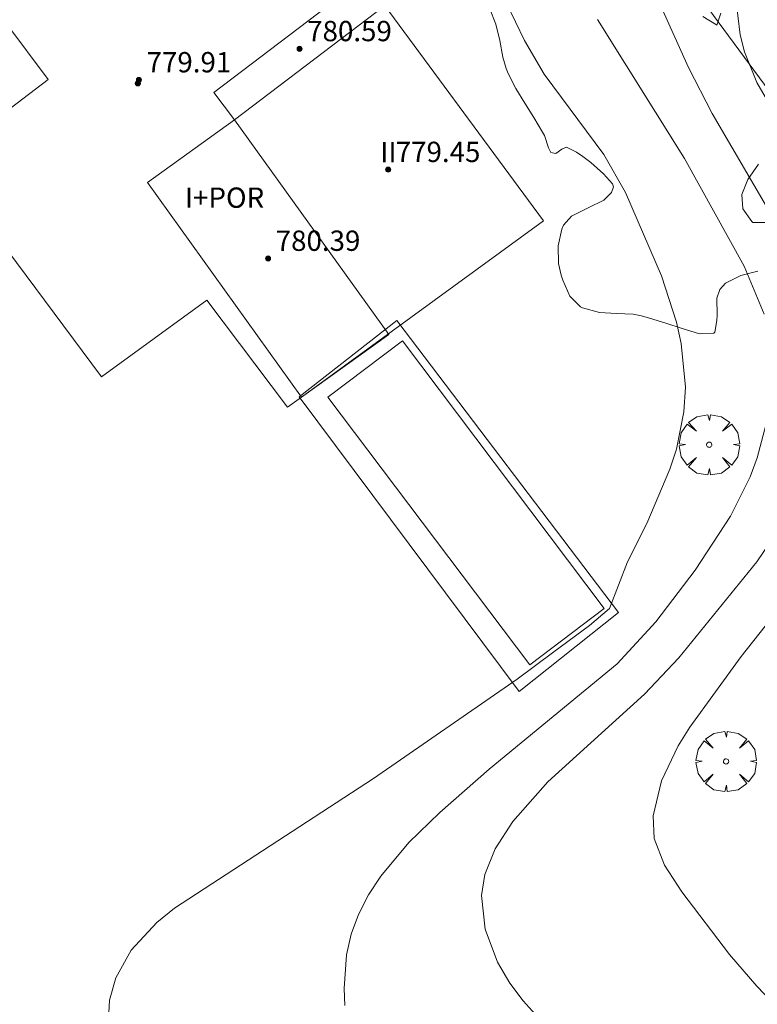
# Model space of a CAD drawing. Units: millimetres. Extents: x 422999 to 424003, y 4490499 to 4491003.
# Drawn here: x 423663 to 423692, y 4490727 to 4490766 of the extents above; entities that cross this region are included whole.
import ezdxf

# ---------------------------------------------------------------- set-up
doc = ezdxf.new("R2010")
doc.units = ezdxf.units.MM
doc.header["$MEASUREMENT"] = 0
doc.layers.get('0').update_dxf_attribs({"lineweight": 9})
for name, color, linetype, lineweight in [('f012003p_num_plantas', 252, 'Continuous', 9), ('f040024s_piscina', 140, 'Continuous', 9), ('f050002l_curvanivel_cgn', 23, 'Continuous', 9), ('f050002l_curvanivel_mae', 213, 'Continuous', 9), ('f050009p_puntocotaconstruccionelevada', 211, 'Continuous', 9), ('f060140s_arboladourbano', 92, 'Continuous', 9), ('f061013p_arbol', 91, 'Continuous', 9), ('f070045l_muro_tap', 11, 'MURO2', 9), ('f070056l_edificacion_med', 221, 'Continuous', 9), ('f070056s_edificacion_edi', 240, 'Continuous', 9), ('f070058l_elementoconstruido_bordillo', 30, 'Continuous', 9)]:
    doc.layers.add(name, color=color, linetype=linetype, lineweight=lineweight)
doc.styles.get("Standard").update_dxf_attribs({"font": 'arial.ttf'})
doc.styles.add('Style-s7210005_h', font='txt')
doc.linetypes.add('MURO2', pattern='A,3.1e-05,[1,muro2.shx,S=1,R=0,X=0,Y=0],-3.058844', length=3.058875)

# ---------------------------------------------------------------- blocks, each defined once
blk = doc.blocks.new('punto_cota_construccion_elevada')
at = {"layer": 'f050009p_puntocotaconstruccionelevada'}
h = blk.add_hatch(color=256, dxfattribs=at)
h.dxf.hatch_style = 1
edge = h.paths.add_edge_path()
edge.add_arc((0, 0), 0.1, 0, 360)
blk.add_circle((0, 0), 0.1, dxfattribs=at)
blk = doc.blocks.new('arbol')
at = {"color": 0, "linetype": 'Continuous', "lineweight": 0, "flags": 128}
for points in [[(0.96, 0.012), (1.2, 0.036), (1.128, 0.468), (0.888, 0.804), (0.528, 0.528), (0.816, 0.876), (0.48, 1.104), (0.048, 1.176), (0.012, 0.96), (-0.048, 1.176), (-0.48, 1.104), (-0.816, 0.876), (-0.504, 0.528), (-0.864, 0.804), (-1.104, 0.468), (-1.188, 0.036), (-0.936, 0.012)], [(-0.936, 0.012), (-1.188, -0.048), (-1.104, -0.48), (-0.864, -0.804), (-0.504, -0.504), (-0.816, -0.876), (-0.48, -1.116)], [(-0.48, -1.116), (-0.048, -1.188), (0.012, -0.936), (0.048, -1.188), (0.48, -1.116), (0.816, -0.876), (0.528, -0.504), (0.888, -0.804), (1.128, -0.48), (1.2, -0.048), (0.96, 0.012)]]:
    blk.add_lwpolyline(points, dxfattribs=at)
at = {"color": 0, "linetype": 'Continuous', "lineweight": 0, "extrusion": (0, 0, -1)}
for start, end in [(180.0229, 7.5946), (7.2233, 180.0229)]:
    blk.add_arc((0, 0), 0.104, start, end, dxfattribs=at)

msp = doc.modelspace()

# ---------------------------------------------------------------- linework, layer by layer
at = {"layer": 'f040024s_piscina'}
msp.add_polyline3d([(423683.082, 4490740.713, 772.474), (423675.135, 4490751.251, 772.676), (423678.072, 4490753.466, 772.596), (423686.019, 4490742.928, 772.474)], close=True, dxfattribs=at)
at = {"layer": 'f050002l_curvanivel_cgn'}
for points in [[(423694.574, 4490759.277, 769), (423692.019, 4490763.649, 769), (423691.544, 4490764.854, 769), (423691.372, 4490765.531, 769), (423691.183, 4490767.057, 769), (423691.232, 4490769.917, 769), (423691.545, 4490772.411, 769), (423692.021, 4490774.346, 769), (423692.222, 4490774.765, 769)], [(423666.431, 4490725.52, 772), (423666.544, 4490727.499, 772), (423666.788, 4490728.382, 772), (423667.389, 4490729.466, 772), (423668.4, 4490730.551, 772), (423669.099, 4490731.12, 772), (423676.933, 4490736.23, 772), (423682.591, 4490740.147, 772), (423684.036, 4490741.217, 772), (423685.434, 4490742.257, 772), (423686.228, 4490742.921, 772), (423686.935, 4490744.763, 772), (423687.688, 4490746.272, 772), (423688.595, 4490748.413, 772), (423688.856, 4490749.205, 772), (423689.157, 4490750.672, 772), (423689.212, 4490751.648, 772), (423689.046, 4490753.361, 772), (423688.859, 4490754.212, 772), (423688.273, 4490756.027, 772), (423686.855, 4490759.317, 772), (423685.999, 4490760.811, 772), (423683.656, 4490763.977, 772), (423682.881, 4490765.308, 772), (423682.169, 4490766.772, 772)], [(423692.313, 4490754.521, 771), (423691.524, 4490756.414, 771), (423689.18, 4490760.657, 771), (423685.757, 4490766.13, 771)], [(423675.799, 4490727.285, 771), (423675.772, 4490727.954, 771), (423675.876, 4490729.278, 771), (423676.056, 4490730.097, 771), (423676.336, 4490730.877, 771), (423676.733, 4490731.647, 771), (423677.217, 4490732.383, 771), (423678.33, 4490733.706, 771), (423679.548, 4490734.89, 771), (423681.49, 4490736.597, 771), (423686.532, 4490740.747, 771), (423688.052, 4490742.399, 771), (423689.599, 4490744.437, 771), (423690.983, 4490746.56, 771), (423691.757, 4490748.116, 771), (423692.037, 4490748.865, 771), (423692.44, 4490750.4, 771)], [(423695.894, 4490724.007, 769), (423692.023, 4490728.049, 769), (423690.949, 4490729.296, 769), (423689.069, 4490731.768, 769), (423688.386, 4490732.822, 769), (423687.984, 4490733.87, 769), (423687.943, 4490734.761, 769), (423688.273, 4490736.136, 769), (423688.93, 4490737.518, 769), (423689.392, 4490738.258, 769), (423691.409, 4490741.038, 769), (423694.103, 4490744.436, 769)]]:
    msp.add_polyline3d(points, dxfattribs=at)
at = {"layer": 'f050002l_curvanivel_mae'}
for points in [[(423692.684, 4490758.287, 770), (423690.268, 4490762.424, 770), (423689.333, 4490764.245, 770), (423686.644, 4490770.229, 770), (423685.684, 4490772.81, 770), (423685.008, 4490774.918, 770), (423684.74, 4490776.115, 770), (423684.694, 4490777.438, 770), (423684.815, 4490778.151, 770), (423685.501, 4490780.05, 770), (423685.846, 4490781.387, 770)], [(423685.773, 4490724.189, 770), (423682.82, 4490727.475, 770), (423682.301, 4490728.168, 770), (423681.814, 4490728.997, 770), (423681.33, 4490730.294, 770), (423681.186, 4490731.619, 770), (423681.313, 4490732.451, 770), (423681.721, 4490733.465, 770), (423682.423, 4490734.541, 770), (423683.792, 4490736.103, 770), (423687.604, 4490739.558, 770), (423688.951, 4490740.977, 770), (423692.019, 4490744.768, 770), (423693.434, 4490746.835, 770)]]:
    msp.add_polyline3d(points, dxfattribs=at)
at = {"layer": 'f060140s_arboladourbano'}
for points in [[(423692.065, 4490756.21, 0), (423691.39, 4490756.043, 0), (423690.789, 4490755.745, 0), (423690.571, 4490755.489, 0), (423690.455, 4490755.149, 0), (423690.468, 4490754.476, 0), (423690.452, 4490754.268, 0), (423690.371, 4490753.818, 0), (423690.333, 4490753.767, 0), (423689.792, 4490753.746, 0), (423689.722, 4490753.764, 0), (423689.083, 4490753.955, 0), (423688.444, 4490754.166, 0), (423687.805, 4490754.368, 0), (423687.482, 4490754.457, 0), (423687.16, 4490754.517, 0), (423686.496, 4490754.552, 0), (423685.826, 4490754.591, 0), (423685.167, 4490754.773, 0), (423685.088, 4490754.811, 0), (423684.658, 4490755.225, 0), (423684.386, 4490755.859, 0), (423684.321, 4490756.059, 0), (423684.218, 4490756.514, 0), (423684.206, 4490757.207, 0), (423684.353, 4490757.871, 0), (423684.414, 4490758.022, 0), (423684.726, 4490758.383, 0), (423685.361, 4490758.7, 0), (423686.003, 4490759.011, 0), (423686.304, 4490759.313, 0), (423686.376, 4490759.539, 0), (423686.342, 4490759.661, 0), (423685.993, 4490760.055, 0), (423685.491, 4490760.497, 0), (423685.179, 4490760.734, 0), (423684.921, 4490760.908, 0), (423684.526, 4490761.102, 0), (423684.342, 4490761.021, 0), (423684.106, 4490760.846, 0), (423683.921, 4490760.892, 0), (423683.818, 4490761.077, 0), (423683.663, 4490761.556, 0), (423683.589, 4490761.694, 0), (423683.249, 4490762.268, 0), (423682.888, 4490762.836, 0), (423682.539, 4490763.411, 0), (423682.237, 4490764.008, 0), (423682.157, 4490764.202, 0), (423682.026, 4490764.641, 0), (423681.901, 4490765.301, 0), (423681.748, 4490765.941, 0), (423681.745, 4490765.951, 0), (423681.499, 4490766.573, 0)], [(423689.9, 4490766.254, 0), (423690.431, 4490765.917, 0), (423690.446, 4490765.909, 0), (423690.606, 4490766.383, 0)], [(423692.095, 4490760.428, 0), (423691.669, 4490759.821, 0), (423691.438, 4490759.233, 0), (423691.478, 4490758.667, 0), (423691.827, 4490758.167, 0), (423691.87, 4490758.132, 0), (423692.549, 4490758.134, 0)]]:
    msp.add_polyline3d(points, dxfattribs=at)
at = {"layer": 'f070045l_muro_tap'}
msp.add_polyline3d([(423704.566, 4490747.963, 768.414), (423694.936, 4490760.023, 771.521), (423689.907, 4490766.843, 770.186), (423687.946, 4490769.503, 769.666), (423682.146, 4490777.793, 772.198), (423678.04, 4490783.649, 772.133), (423670.276, 4490792.753, 772.094), (423668.976, 4490794.133, 772.094), (423666.296, 4490797.253, 772.049)], dxfattribs=at)
at = {"layer": 'f070056l_edificacion_med'}
for points in [[(423671.466, 4490762.173, 780.165), (423670.643, 4490763.252, 780.165), (423676.578, 4490767.775, 780.165), (423677.401, 4490766.696, 780.165), (423671.466, 4490762.173, 780.165)], [(423671.466, 4490762.173, 780.165), (423668.034, 4490759.709, 780.165), (423674.102, 4490751.256, 780.165), (423677.534, 4490753.72, 780.165), (423671.466, 4490762.173, 780.165)]]:
    msp.add_polyline3d(points, dxfattribs=at)
at = {"layer": 'f070056s_edificacion_edi'}
msp.add_polyline3d([(423673.547, 4490750.852, 772.676), (423670.367, 4490755.072, 772.676), (423666.227, 4490752.052, 772.79), (423659.897, 4490760.552, 772.821), (423664.127, 4490763.762, 772.821), (423660.777, 4490768.242, 773.067), (423656.667, 4490765.372, 773.35), (423652.677, 4490771.002, 773.452), (423660.897, 4490776.642, 773.067), (423666.807, 4490768.622, 773.067), (423669.557, 4490770.652, 772.896), (423671.727, 4490767.702, 772.896), (423674.917, 4490770.032, 772.896), (423676.578, 4490767.775, 772.848), (423683.627, 4490758.201, 772.645), (423674.102, 4490751.256, 772.674)], close=True, dxfattribs=at)
at = {"layer": 'f070058l_elementoconstruido_bordillo'}
msp.add_polyline3d([(423682.67, 4490739.662, 772.33), (423674, 4490751.266, 772.61), (423677.854, 4490754.269, 772.37), (423686.579, 4490742.763, 771.72), (423682.67, 4490739.662, 772.33)], dxfattribs=at)

# ---------------------------------------------------------------- block references
at = {"layer": 'f050009p_puntocotaconstruccionelevada'}
for p in [(423674.022, 4490764.974, 780.59), (423667.656, 4490763.611, 780.88), (423667.7, 4490763.747, 779.91), (423677.509, 4490760.214, 779.45), (423672.784, 4490756.715, 780.39)]:
    msp.add_blockref('punto_cota_construccion_elevada', p, dxfattribs=at)
at = {"layer": 'f061013p_arbol'}
for p in [(423690.149, 4490749.379, 772.39), (423690.814, 4490736.903, 769.179)]:
    msp.add_blockref('arbol', p, dxfattribs=at)

# ---------------------------------------------------------------- texts
at = {"layer": 'f012003p_num_plantas', "char_height": 0.8, "attachment_point": 5}
for s, insert, width in [('{\\fArial|b0|i0;II}', (423677.52, 4490760.901), 1.6), ('{\\fArial|b0|i0;I+POR}', (423671.07, 4490759.111), 4)]:
    msp.add_mtext(s, dxfattribs=dict(at, insert=insert, width=width))
at = {"layer": 'f050009p_puntocotaconstruccionelevada', "style": 'Style-s7210005_h'}
for s, p in [('780.59', (423674.322, 4490765.274, 780.59)), ('779.91', (423668, 4490764.047, 779.91)), ('779.45', (423677.809, 4490760.514, 779.45)), ('780.39', (423673.084, 4490757.015, 780.39))]:
    msp.add_text(s, height=0.8, dxfattribs=at).set_placement(p)

doc.saveas('drawing.dxf')
